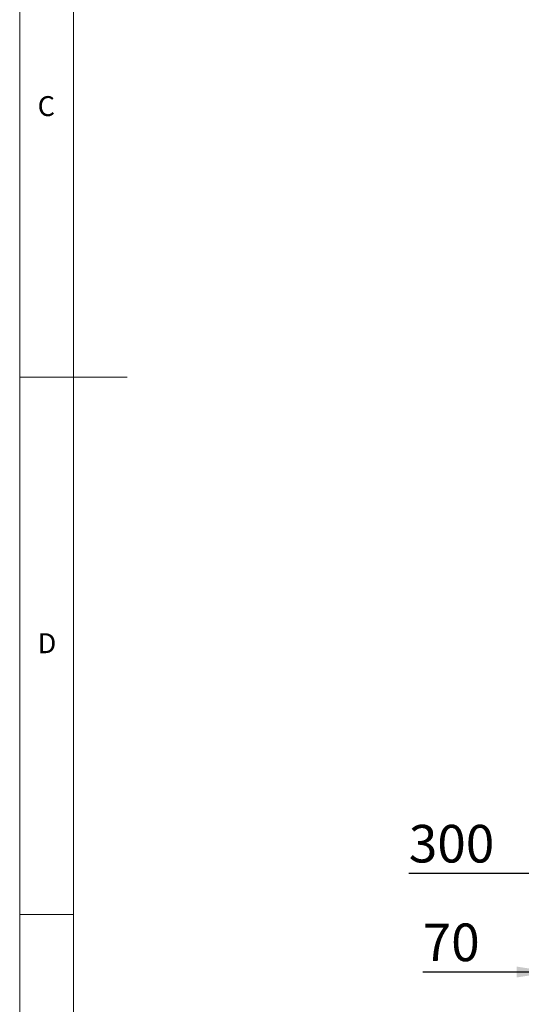
# Model space of a CAD drawing. Units: millimetres. Extents: x 5 to 415, y 5 to 292.
# Drawn here: x 5 to 52, y 90 to 182 of the extents above; entities that cross this region are included whole.
import ezdxf

# ---------------------------------------------------------------- set-up
doc = ezdxf.new("R2010")
doc.units = ezdxf.units.MM
doc.layers.add('FORMAT', color=7, linetype='Continuous')
doc.styles.add('SLDTEXTSTYLE0', font='TXT', dxfattribs={"width": 0.75})
doc.dimstyles.new('SLDDIMSTYLE0', dxfattribs={"dimtxt": 3.5, "dimasz": 3.302, "dimexe": 0, "dimexo": 0.0625, "dimgap": 0.875, "dimtad": 1, "dimdec": 1, "dimlfac": 10, "dimrnd": 1e-09, "dimzin": 12, "dimdsep": 46, "dimtxsty": 'SLDTEXTSTYLE0', "dimsah": 1, "dimcen": 0.09, "dimadec": 0, "dimazin": 3, "dimtfac": 1, "dimtdec": 1, "dimtofl": 0, "dimtmove": 0, "dimatfit": 3, "dimfxl": 0, "dimfrac": 2, "dimtolj": 1, "dimtzin": 12, "dimarcsym": 0})
doc.dimstyles.new('SLDDIMSTYLE1', dxfattribs={"dimtxt": 3.5, "dimasz": 3.302, "dimexe": 0, "dimexo": 0.0625, "dimgap": 0.875, "dimtad": 1, "dimdec": 1, "dimlfac": 10, "dimrnd": 1e-09, "dimzin": 12, "dimdsep": 46, "dimtxsty": 'SLDTEXTSTYLE0', "dimsah": 1, "dimcen": 0.09, "dimadec": 0, "dimazin": 3, "dimtfac": 1, "dimtdec": 1, "dimtmove": 0, "dimatfit": 0, "dimfxl": 0, "dimfrac": 2, "dimtolj": 1, "dimtzin": 12, "dimarcsym": 0})

# ---------------------------------------------------------------- blocks, each defined once
blk = doc.blocks.new('_D_1')
at = {"layer": 'FORMAT'}
for p, q in [((54.515, 146.569), (54.515, 92.14)), ((61.301, 82.641), (61.301, 94.14)), ((54.515, 93.14), (42.485, 93.14)), ((61.301, 93.14), (54.515, 93.14)), ((61.301, 93.14), (67.651, 93.14))]:
    blk.add_line(p, q, dxfattribs=at)
for points in [[(54.515, 93.14), (51.213, 93.648), (51.213, 92.632)], [(61.301, 93.14), (64.603, 92.632), (64.603, 93.648)]]:
    blk.add_solid(points, dxfattribs=at)
at = {"layer": 'FORMAT', "insert": (42.485, 97.652), "char_height": 3.5, "attachment_point": 1, "style": 'SLDTEXTSTYLE0'}
blk.add_mtext('70', dxfattribs=at)
blk = doc.blocks.new('_D_3')
at = {"layer": 'FORMAT'}
for p, q in [((54.515, 146.569), (54.515, 101.324)), ((84.515, 89.189), (84.515, 103.324)), ((54.515, 102.324), (41.192, 102.324)), ((84.515, 102.324), (54.515, 102.324))]:
    blk.add_line(p, q, dxfattribs=at)
for points in [[(54.515, 102.324), (57.817, 101.816), (57.817, 102.832)], [(84.515, 102.324), (81.213, 102.832), (81.213, 101.816)]]:
    blk.add_solid(points, dxfattribs=at)
at = {"layer": 'FORMAT', "insert": (41.192, 106.835), "char_height": 3.5, "attachment_point": 1, "style": 'SLDTEXTSTYLE0'}
blk.add_mtext('300', dxfattribs=at)

msp = doc.modelspace()

# ---------------------------------------------------------------- linework, layer by layer
at = {"color": 7, "linetype": 'Continuous', "lineweight": 18}
for p, q in [((5, 292), (5, 5)), ((10, 287), (10, 10)), ((5, 148.5), (15, 148.5)), ((5, 98.5), (10, 98.5))]:
    msp.add_line(p, q, dxfattribs=at)

# ---------------------------------------------------------------- texts
at = {"color": 7, "linetype": 'Continuous', "lineweight": 0, "char_height": 1.852, "attachment_point": 1, "style": 'SLDTEXTSTYLE0'}
for s, insert in [('C', (6.667, 174.668)), ('D', (6.667, 124.668))]:
    msp.add_mtext(s, dxfattribs=dict(at, insert=insert))

# ---------------------------------------------------------------- dimensions: what is measured, and where the dimension line sits
at = {"layer": 'FORMAT'}
for base, p1, dimstyle, picture, middle in [((54.515, 102.324), (84.515, 88.189), 'SLDDIMSTYLE0', '_D_3', (45.071, 102.324)), ((54.515, 93.14), (61.301, 81.641), 'SLDDIMSTYLE1', '_D_1', (45.071, 93.14))]:
    dim = msp.add_linear_dim(base=base, p1=p1, p2=(54.515, 147.569), dimstyle=dimstyle, dxfattribs=at)
    dim.commit()
    dim.dimension.update_dxf_attribs({"geometry": picture, "text_midpoint": middle, "dimtype": 160})

doc.saveas('drawing.dxf')
